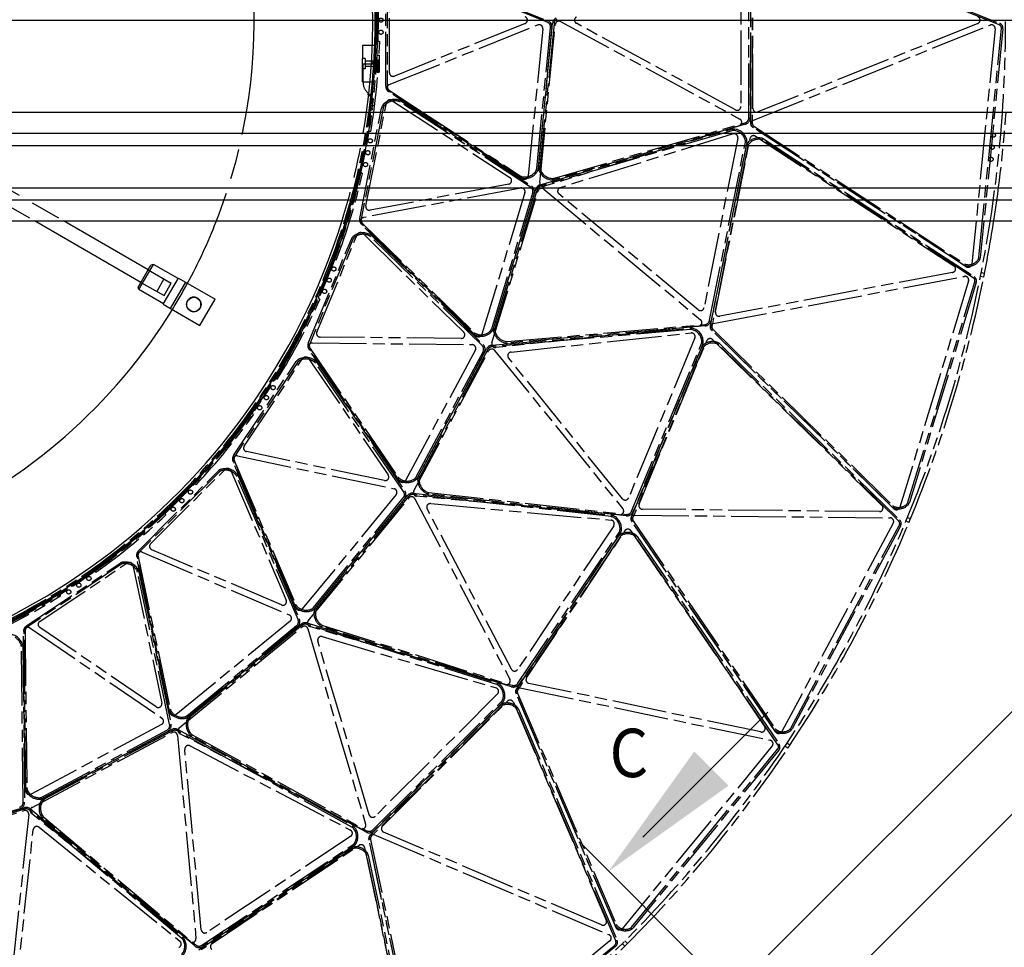
# Model space of a CAD drawing. Extents: x 0 to 11890, y 0 to 8410.
# Drawn here: x 6419 to 7232, y 2365 to 3132 of the extents above; entities that cross this region are included whole.
import ezdxf
from ezdxf.enums import TextEntityAlignment as Align

# ---------------------------------------------------------------- set-up
doc = ezdxf.new("R2010")
doc.units = 0
doc.header["$LTSCALE"] = 100
doc.header["$MEASUREMENT"] = 0
for name, pattern in [('CENTER', [2, 1.25, -0.25, 0.25, -0.25]), ('HIDDEN', [0.375, 0.25, -0.125]), ('PHANTOM', [0.8, 0.45, -0.05, 0.1, -0.05, 0.1, -0.05])]:
    doc.linetypes.add(name, pattern=pattern)
doc.layers.get('DEFPOINTS').update_dxf_attribs({"linetype": 'CONTINUOUS'})
for name, color, linetype in [('1', 6, 'CONTINUOUS'), ('4', 4, 'HIDDEN'), ('6', 1, 'CONTINUOUS'), ('7', 1, 'CENTER'), ('phant', 3, 'PHANTOM')]:
    doc.layers.add(name, color=color, linetype=linetype)
doc.styles.get("Standard").update_dxf_attribs({"font": 'romans.shx'})
doc.dimstyles.get("Standard").update_dxf_attribs({"dimscale": 10, "dimtxt": 4, "dimasz": 4, "dimexe": 2, "dimexo": 2, "dimgap": 2, "dimtad": 1, "dimdec": 0, "dimzin": 1, "dimdsep": 46, "dimtxsty": 'Standard', "dimcen": -7, "dimdle": 1.3, "dimclrd": 1, "dimclre": 3, "dimclrt": 4, "dimadec": 0, "dimazin": 0, "dimtfac": 1, "dimtdec": 0, "dimtofl": 0, "dimtmove": 0, "dimatfit": 3, "dimfxl": 0, "dimtolj": 1, "dimtzin": 1, "dimarcsym": 0})

# ---------------------------------------------------------------- blocks, each defined once
blk = doc.blocks.new('*D3')
at = {"layer": '6', "color": 3, "linetype": 'Continuous', "lineweight": -2, "ltscale": 10}
for p, q in [((6195.49, 3131.23), (8118.56, 3131.23)), ((7337.99, 1456.23), (8118.56, 1456.23))]:
    blk.add_line(p, q, dxfattribs=at)
at = {"layer": '6', "color": 1, "linetype": 'Continuous', "lineweight": -2, "ltscale": 10}
blk.add_line((8098.56, 3091.23), (8098.56, 1496.23), dxfattribs=at)
at = {"layer": '6', "color": 1, "linetype": 'Continuous', "ltscale": 10}
for points in [[(8091.89, 3091.23), (8105.22, 3091.23), (8098.56, 3131.23)], [(8091.89, 1496.23), (8105.22, 1496.23), (8098.56, 1456.23)]]:
    blk.add_solid(points, dxfattribs=at)
at = {"layer": 'DEFPOINTS', "color": 0, "linetype": 'Continuous', "ltscale": 10}
for p in [(6175.49, 3131.23), (7317.99, 1456.23), (8098.56, 1456.23)]:
    blk.add_point(p, dxfattribs=at)
at = {"layer": '6', "color": 4, "linetype": 'Continuous', "ltscale": 10, "insert": (8058.56, 2309.34), "char_height": 40, "attachment_point": 5, "rotation": 90}
blk.add_mtext('\\A1;1675 NOMINAL', dxfattribs=at)

msp = doc.modelspace()

# ---------------------------------------------------------------- linework, layer by layer
at = {"layer": '1', "linetype": 'Continuous'}
for p, q in [((4922.99, 3055.23), (7387.99, 3055.23)), ((4922.99, 3037.73), (7387.99, 3037.73)), ((4922.99, 3027.73), (7387.99, 3027.73)), ((4922.99, 2992.73), (7387.99, 2992.73)), ((4922.99, 2982.73), (7387.99, 2982.73)), ((4922.99, 2965.23), (7387.99, 2965.23)), ((6518.9, 2914.49), (6431.01, 2965.23)), ((6524.9, 2924.88), (6455.01, 2965.23)), ((6517.2, 2908.54), (6529.2, 2929.32)), ((6529.2, 2929.32), (6527.15, 2928.77)), ((6549.55, 2917.57), (6529.2, 2929.32)), ((6516.65, 2910.59), (6527.15, 2928.77)), ((6537.3, 2896.36), (6549.8, 2918.01)), ((6549.8, 2918.01), (6580.11, 2900.51)), ((6517.2, 2908.54), (6516.65, 2910.59)), ((6537.55, 2896.79), (6517.2, 2908.54)), ((6567.61, 2878.86), (6580.11, 2900.51)), ((6537.3, 2896.36), (6567.61, 2878.86)), ((6513.13, 1834.23), (7297.99, 2619.08)), ((6597.99, 1834.23), (7297.99, 2534.23))]:
    msp.add_line(p, q, dxfattribs=at)
msp.add_circle((6562.61, 2896.18), 6, dxfattribs=at)
for centre, radius, start, end in [((6155.49, 3131.23), 555, 352.12581, 89.48381), ((6155.49, 3131.23), 558, 352.16876, 89.48381), ((6155.49, 3131.23), 457, 350.41666, 88.4196), ((6155.49, 3131.23), 555, 270.51619, 342.56238), ((6155.49, 3131.23), 558, 270.51619, 342.65978), ((6155.49, 3131.23), 457, 331.57128, 338.64385), ((6562.52, 2896.23), 6, 246.58429, 65.44633), ((6155.49, 3131.23), 457, 293.87947, 328.43)]:
    msp.add_arc(centre, radius, start, end, dxfattribs=at)
at = {"layer": '4', "linetype": 'HIDDEN'}
for p, q in [((6715.84, 3097.23), (6711.84, 3097.23)), ((6715.84, 3093.23), (6711.84, 3093.23)), ((6275.12, 3055.23), (6431.01, 2965.23)), ((6299.12, 3055.23), (6455.01, 2965.23)), ((6524.9, 2924.88), (6543.96, 2913.88)), ((6518.9, 2914.49), (6537.96, 2903.49)), ((6537.89, 2917.38), (6531.89, 2906.99)), ((6537.96, 2903.49), (6543.96, 2913.88)), ((6543.37, 2892.86), (6555.87, 2914.51))]:
    msp.add_line(p, q, dxfattribs=at)
for centre, radius, start, end in [((6155.49, 3131.23), 457, 338.64385, 350.41666), ((6155.49, 3131.23), 555, 342.56238, 352.12581), ((6155.49, 3131.23), 457, 328.43, 331.57128), ((6562.52, 2896.23), 6, 65.44633, 180), ((6562.52, 2896.23), 6, 180, 246.58429)]:
    msp.add_arc(centre, radius, start, end, dxfattribs=at)
at = {"layer": '6', "color": 1, "ltscale": 10}
msp.add_line((6933.68, 2455.97), (7037.03, 2559.31), dxfattribs=at)
at = {"layer": '6', "ltscale": 10}
msp.add_line((6883.68, 2449.4), (7167.14, 2165.95), dxfattribs=at)
at = {"layer": '6', "color": 1, "ltscale": 10}
msp.add_solid([(7004.4, 2498.39), (6976.11, 2526.68), (6905.4, 2427.68)], dxfattribs=at)
at = {"layer": 'phant', "linetype": 'PHANTOM'}
for p, q in [((7035.7, 3206.14), (7228.52, 3128.58)), ((7014.68, 3202.73), (7014.68, 3059.74)), ((7021.22, 3050.44), (7021.49, 3200.56)), ((7022.69, 3200.55), (7022.42, 3050.43)), ((7022.89, 3046.12), (7022.89, 3198.01)), ((7024.09, 3198.01), (7024.09, 3046.12)), ((7024.68, 3058.16), (7024.68, 3204.3)), ((7228.08, 3127.47), (7035.26, 3205.02)), ((6724.19, 3087.76), (6724.19, 3174.71)), ((6854.63, 3129.64), (6735.24, 3177.53)), ((6735.68, 3178.64), (6855.08, 3130.75)), ((6721.21, 3076.55), (6721.12, 3169.69)), ((6722.32, 3169.69), (6722.41, 3076.56)), ((6724.12, 3077.9), (6846.82, 3127.25)), ((6836.4, 3128.45), (6728.31, 3084.97)), ((6845.94, 3008.5), (6857.31, 3125.23)), ((6858.51, 3125.12), (6847.13, 3008.38)), ((6847.36, 3009.79), (6859.11, 3128.7)), ((6848.45, 2997.05), (6861.31, 3127.64)), ((6860.3, 3128.58), (6848.56, 3009.67)), ((6865.73, 3129.99), (7013.81, 3049.47)), ((7010.24, 3057.1), (6878.76, 3128.6)), ((7024.61, 3048.3), (7220.65, 3127.15)), ((7210.48, 3128.45), (7028.8, 3055.38)), ((6850.92, 3124.17), (6838.94, 3002.48)), ((7224.75, 3124.07), (7205.61, 2929.65)), ((7211.35, 2934.96), (7230, 3124.29)), ((7231.2, 3124.17), (7212.55, 2934.84)), ((6712.09, 3110.23), (6702.09, 3110.23)), ((6702.09, 3110.23), (6702.09, 3099.41)), ((6713.5, 3111.75), (6714.79, 3111.7)), ((6713.84, 3102.23), (6715.84, 3102.23)), ((6713.84, 3102.23), (6713.84, 3088.23)), ((6715.84, 3102.23), (6715.84, 3088.23)), ((6704.29, 3099.41), (6702.09, 3099.41)), ((6702.09, 3080.23), (6702.09, 3099.41)), ((6702.09, 3095.23), (6711.32, 3095.23)), ((6702.49, 3079.37), (6702.49, 3095.23)), ((6704.29, 3099.41), (6704.29, 3091.05)), ((6711.46, 3097.43), (6704.29, 3097.43)), ((6711.18, 3093.03), (6704.29, 3093.03)), ((6715.5, 3097.97), (6711.49, 3097.97)), ((6711.59, 3099.73), (6713.59, 3099.73)), ((6713.84, 3099.23), (6711.84, 3099.23)), ((6711.84, 3091.23), (6711.84, 3099.23)), ((6715.84, 3096.88), (6711.84, 3096.88)), ((6715.84, 3093.58), (6711.84, 3093.58)), ((6704.29, 3091.05), (6702.09, 3091.05)), ((6711.02, 3090.73), (6713.03, 3090.73)), ((6713.84, 3091.23), (6711.84, 3091.23)), ((6713.84, 3088.23), (6715.84, 3088.23)), ((6702.09, 3080.23), (6710.15, 3080.23)), ((6707.33, 3070.39), (6705.42, 3072.3)), ((6834.31, 3000.27), (6723.6, 3072.6)), ((6831.63, 3001.57), (6723.7, 3071.95)), ((6724.36, 3072.96), (6751.54, 3055.23)), ((6704.78, 2977.64), (6721.74, 3062.92)), ((6712.01, 3060.47), (6707.97, 3060.47)), ((6726.32, 3064.85), (6823.86, 3001.12)), ((6840.89, 2993.27), (6733.13, 3063.54)), ((6733.79, 3064.54), (6841.55, 2994.28)), ((6699.67, 2967.24), (6717.75, 3058.6)), ((6718.93, 3058.37), (6700.85, 2967.01)), ((6709.07, 3058.35), (6710.34, 3058.18)), ((6751.54, 3055.23), (6832.28, 3002.57)), ((7013.27, 3043.97), (6852.33, 2993.89)), ((6860.55, 3000.58), (7018.12, 3046.31)), ((7018.45, 3045.16), (6860.88, 2999.43)), ((7025.5, 3043.53), (7145.34, 2965.23)), ((6848.82, 2995.16), (7007, 3040.98)), ((7007.33, 3039.83), (6849.16, 2994.01)), ((7008.28, 3037.18), (6865.37, 2992.71)), ((7200.98, 2927.43), (7024.09, 3043.01)), ((7199.02, 2928.72), (7024.84, 3042.53)), ((7026.81, 3035.26), (7190.75, 2928.14)), ((7012.12, 3033.73), (6984.22, 2893.49)), ((6988.82, 2883.09), (7018.37, 3030.28)), ((6989.62, 2878.54), (7019.25, 3027.5)), ((7019.55, 3030.04), (6990, 2882.86)), ((7020.43, 3027.27), (6991.15, 2880.05)), ((6993.72, 2889.99), (7022.23, 3033.33)), ((7206.73, 2918.29), (7032.75, 3031.97)), ((7033.4, 3032.98), (7207.39, 2919.29)), ((6822.78, 2995.66), (6708.28, 2974.11)), ((6832.76, 2992.45), (6702.79, 2967.99)), ((6836.18, 2988.63), (6800.69, 2871.62)), ((6808.73, 2876.16), (6842.66, 2988.43)), ((6808.96, 2864.44), (6847.05, 2990.01)), ((6843.81, 2988.08), (6809.87, 2875.81)), ((6810.38, 2877.14), (6845.09, 2991.48)), ((6846.24, 2991.13), (6811.53, 2876.79)), ((6851.84, 2991.45), (6981.36, 2883.59)), ((6979.36, 2891.77), (6864.34, 2987.54)), ((6793.34, 2872.15), (6701.22, 2962.24)), ((6795.72, 2870.35), (6701.25, 2962.9)), ((6702.06, 2963.1), (6794.18, 2873.01)), ((7145.34, 2965.23), (7199.68, 2929.73)), ((6664.26, 2873.43), (6697.54, 2953.77)), ((6702.41, 2954.76), (6785.64, 2873.23)), ((6657.22, 2864.22), (6692.78, 2950.3)), ((6693.89, 2949.85), (6658.33, 2863.77)), ((6800.81, 2862.21), (6708.82, 2952.15)), ((6709.66, 2953), (6801.65, 2863.07)), ((7189.66, 2922.68), (6997.22, 2886.46)), ((7216.03, 2921.91), (7213.08, 2922.49)), ((6991.73, 2880.34), (7199.39, 2919.43)), ((7202.81, 2915.61), (7146.1, 2728.65)), ((7152.78, 2732.74), (7208, 2914.79)), ((7209.15, 2914.44), (7153.92, 2732.39)), ((7215.4, 2918.77), (7212.46, 2919.36)), ((6808.96, 2862.51), (6922.8, 2872.28)), ((6979.76, 2878.3), (6812.15, 2860.58)), ((6821.51, 2865.54), (6981.73, 2879.37)), ((6964.12, 2876.65), (6821.61, 2864.35)), ((6824.71, 2856.88), (6973.55, 2872.62)), ((6973.13, 2875.4), (6862.27, 2865.88)), ((6922.8, 2872.28), (6973.03, 2876.59)), ((6985.08, 2878.46), (6964.12, 2876.65)), ((6981.73, 2879.37), (6984.97, 2879.65)), ((7141.13, 2727.38), (6990.19, 2875.25)), ((6991.15, 2880.05), (6990.8, 2878.3)), ((7139.46, 2729.03), (6990.83, 2874.63)), ((6991.67, 2875.48), (7140.3, 2729.89)), ((6660.43, 2864.35), (6792.67, 2862.99)), ((6783.51, 2868.08), (6667, 2869.28)), ((6862.27, 2865.88), (6810.92, 2861.48)), ((6976.64, 2868.49), (6921.91, 2736.38)), ((6930.55, 2731.1), (6986.48, 2866.12)), ((6991.35, 2867.11), (7131.24, 2730.08)), ((6730.54, 2752.69), (6657.76, 2859.02)), ((6732.52, 2750.46), (6657.92, 2859.66)), ((6658.75, 2859.7), (6731.53, 2753.37)), ((6795.28, 2858.58), (6737.64, 2750.74)), ((6744.35, 2742.08), (6806.21, 2857.81)), ((6746.41, 2753.62), (6801.59, 2857.11)), ((6802.65, 2856.55), (6747.47, 2753.05)), ((6748.22, 2754.26), (6804.58, 2859.63)), ((6805.63, 2859.06), (6749.28, 2753.7)), ((6810.92, 2861.48), (6809.06, 2861.32)), ((6811.19, 2858.28), (6917.18, 2727.23)), ((6924.3, 2720.66), (6982.42, 2860.98)), ((6924.4, 2725.29), (6982.09, 2863.88)), ((6983.2, 2863.41), (6925.51, 2724.82)), ((6983.53, 2860.52), (6926.09, 2721.85)), ((7144.99, 2717.29), (6996.53, 2862.73)), ((6997.37, 2863.59), (7145.83, 2718.15)), ((6595.49, 2771.47), (6647.16, 2848.96)), ((6648.15, 2848.29), (6596.49, 2770.81)), ((6604.19, 2779.13), (6652.5, 2851.43)), ((6657.47, 2851.45), (6723.19, 2755.25)), ((6664.24, 2848.31), (6736.91, 2742.16)), ((6916.81, 2735.64), (6822.69, 2852.01)), ((6735.92, 2741.48), (6663.25, 2847.64)), ((6647.15, 2645.2), (6595.28, 2766.86)), ((6596.11, 2766.73), (6646.75, 2648.25)), ((6598.66, 2770.97), (6728.1, 2743.84)), ((6720.1, 2750.62), (6606.07, 2774.53)), ((6516.85, 2692.54), (6582.64, 2758.46)), ((6526.88, 2698.36), (6588.36, 2759.84)), ((6593.24, 2758.9), (6638.94, 2651.72)), ((6645.64, 2647.78), (6595.01, 2766.26)), ((6583.49, 2757.62), (6517.7, 2691.7)), ((6648.73, 2635.73), (6598.17, 2754.02)), ((6599.27, 2754.5), (6649.84, 2636.21)), ((6729.8, 2739), (6652.23, 2644.48)), ((6657.12, 2634.67), (6740.37, 2736.11)), ((6661.39, 2645.59), (6735.7, 2736.33)), ((6736.63, 2735.57), (6662.32, 2644.83)), ((6663.29, 2645.87), (6739.12, 2738.21)), ((6740.04, 2737.45), (6664.22, 2645.11)), ((6745.7, 2738.79), (6743.84, 2739)), ((6743.98, 2740.19), (6857.54, 2727.56)), ((6745.34, 2735.6), (6823.73, 2586.39)), ((6796.93, 2733.09), (6745.7, 2738.79)), ((6914.58, 2722.36), (6746.73, 2737.68)), ((6898.92, 2723.79), (6756.75, 2739.52)), ((6756.88, 2740.71), (6916.72, 2723.02)), ((6825.01, 2594.72), (6755.4, 2727.21)), ((6758.33, 2731.6), (6907.38, 2717.99)), ((6907.51, 2720.8), (6796.93, 2733.09)), ((6857.54, 2727.56), (6907.64, 2721.99)), ((7129.11, 2724.93), (6933.29, 2726.95)), ((6919.82, 2721.47), (6898.92, 2723.79)), ((6916.72, 2723.02), (6919.96, 2722.66)), ((6926.09, 2721.85), (6925.41, 2720.2)), ((6926.72, 2722.02), (7138.01, 2719.84)), ((7154.81, 2719.03), (7152.04, 2720.18)), ((6909.6, 2713.34), (6830.16, 2594.44)), ((7043.4, 2542.85), (6924.21, 2717.32)), ((7042.09, 2544.79), (6924.72, 2716.59)), ((6925.71, 2717.27), (7043.08, 2545.47)), ((7140.62, 2715.43), (7048.53, 2543.13)), ((7055.87, 2545.83), (7145.55, 2713.62)), ((7146.61, 2713.05), (7056.93, 2545.27)), ((7153.59, 2716.07), (7150.82, 2717.22)), ((6829.43, 2578.56), (6913.81, 2704.85)), ((6830.43, 2583.08), (6914.05, 2707.75)), ((6914.81, 2704.18), (6831.41, 2579.38)), ((6915.05, 2707.08), (6831.42, 2582.41)), ((6837.6, 2587.58), (6918.79, 2709.09)), ((6923.76, 2709.12), (7034.23, 2547.42)), ((7045.22, 2532.2), (6927.98, 2703.81)), ((6928.98, 2704.49), (7046.21, 2532.88)), ((6635, 2647.78), (6527.82, 2693.48)), ((6541.91, 2561.44), (6515.36, 2687.53)), ((6542.88, 2558.62), (6515.75, 2688.06)), ((6516.53, 2687.77), (6543.08, 2561.69)), ((6519.86, 2691.43), (6641.52, 2639.57)), ((6424.32, 2630.48), (6501.71, 2682.29)), ((6502.38, 2681.3), (6424.99, 2629.48)), ((6435.29, 2634.22), (6507.59, 2682.53)), ((6512.19, 2680.65), (6536.1, 2566.62)), ((6542.59, 2549.03), (6516.08, 2674.91)), ((6517.25, 2675.16), (6543.76, 2549.28)), ((6427.06, 2628.8), (6536.26, 2554.2)), ((6531.47, 2563.52), (6435.27, 2629.25)), ((6642.24, 2634.49), (6547.72, 2556.92)), ((6550.61, 2546.35), (6652.05, 2629.6)), ((6556.92, 2556.23), (6647.51, 2630.72)), ((6648.27, 2629.8), (6557.69, 2555.3)), ((6558.84, 2556.13), (6651.23, 2631.9)), ((6651.99, 2630.98), (6559.61, 2555.2)), ((6657.8, 2631.19), (6656.02, 2631.75)), ((6656.38, 2632.89), (6765.3, 2598.36)), ((6706.93, 2615.61), (6657.8, 2631.19)), ((6820.22, 2582.12), (6658.59, 2629.89)), ((6805.14, 2586.58), (6668.78, 2629.75)), ((6669.14, 2630.89), (6822.45, 2582.36)), ((6423.32, 2497), (6421.88, 2625.84)), ((6423.73, 2494.05), (6422.37, 2626.29)), ((6423.08, 2625.86), (6424.52, 2497.02)), ((6656.83, 2628.13), (6704.6, 2466.49)), ((6668.78, 2621.67), (6812.31, 2579.25)), ((6421.57, 2484.69), (6420.12, 2613.33)), ((6421.32, 2613.34), (6422.77, 2484.71)), ((6707.47, 2474.41), (6665.05, 2617.94)), ((6812.99, 2581.97), (6706.93, 2615.61)), ((6765.3, 2598.36), (6813.35, 2583.12)), ((6825.2, 2580.23), (6805.14, 2586.58)), ((6822.45, 2582.36), (6825.56, 2581.37)), ((6831.41, 2579.38), (6830.43, 2577.9)), ((6832.06, 2579.42), (7038.87, 2536.07)), ((7031.13, 2542.8), (6839.47, 2582.98)), ((6813.58, 2574.25), (6712.47, 2473.14)), ((6911.56, 2380.93), (6828.69, 2575.31)), ((6910.65, 2383.09), (6829.05, 2574.49)), ((6830.15, 2574.96), (6911.75, 2383.57)), ((6708.66, 2457.7), (6816.05, 2565.1)), ((6710.52, 2461.94), (6816.86, 2567.9)), ((6816.9, 2564.25), (6710.77, 2458.11)), ((6817.71, 2567.05), (6711.37, 2461.09)), ((6718.43, 2464.95), (6821.77, 2568.29)), ((6826.65, 2567.35), (6903.45, 2387.21)), ((6911.26, 2370.14), (6829.76, 2561.32)), ((6830.86, 2561.79), (6912.36, 2370.61)), ((6535.98, 2549.07), (6428.14, 2491.43)), ((6428.91, 2480.51), (6544.64, 2542.36)), ((6437.03, 2488.96), (6540.41, 2544.35)), ((6540.98, 2543.29), (6437.6, 2487.9)), ((6438.9, 2488.49), (6544.29, 2544.78)), ((6544.85, 2543.73), (6439.46, 2487.43)), ((6550.59, 2542.8), (6548.96, 2543.7)), ((6549.04, 2539.99), (6564.36, 2372.14)), ((6549.53, 2544.75), (6649.62, 2489.63)), ((6595.74, 2517.93), (6550.59, 2542.8)), ((6700.33, 2462.99), (6551.11, 2541.38)), ((6686.4, 2470.3), (6561.08, 2539.25)), ((6561.66, 2540.3), (6702.56, 2462.79)), ((6559.51, 2531.32), (6692, 2461.71)), ((7040.57, 2531.23), (6916.64, 2380.21)), ((7053.42, 2529.33), (7050.92, 2531)), ((7055.19, 2531.99), (7052.7, 2533.66)), ((6568.73, 2379.34), (6555.12, 2528.39)), ((6924.36, 2381.43), (7045.06, 2528.49)), ((7045.99, 2527.73), (6925.29, 2380.67)), ((6693.2, 2464.25), (6595.74, 2517.93)), ((6649.62, 2489.63), (6693.78, 2465.3)), ((6296.71, 2439.67), (6422.28, 2477.76)), ((6418.87, 2479.38), (6306.67, 2445.22)), ((6308.06, 2445.55), (6422.41, 2480.2)), ((6422.76, 2479.05), (6308.41, 2444.4)), ((6426.14, 2474.57), (6408.42, 2306.96)), ((6428.2, 2477.03), (6426.77, 2478.23)), ((6427.55, 2479.15), (6514.95, 2405.55)), ((6467.63, 2443.83), (6428.2, 2477.03)), ((6559.49, 2369.54), (6428.44, 2475.53)), ((6547.26, 2379.43), (6437.79, 2471.49)), ((6438.57, 2472.41), (6561.64, 2368.9)), ((6704.83, 2460.16), (6686.4, 2470.3)), ((6414.1, 2313.17), (6429.84, 2462.01)), ((6434.71, 2464.03), (6551.08, 2369.91)), ((6702.56, 2462.79), (6705.41, 2461.22)), ((6710.77, 2458.11), (6709.51, 2456.85)), ((6711.41, 2458.03), (6905.78, 2375.16)), ((6899.51, 2383.27), (6719.37, 2460.07)), ((6569.28, 2366.52), (6694.25, 2449.69)), ((6692.27, 2456.56), (6573.38, 2377.12)), ((6750.65, 2247.85), (6707.3, 2454.65)), ((6750.18, 2250.15), (6707.49, 2453.78)), ((6708.66, 2454.03), (6751.36, 2250.39)), ((6552.75, 2372.17), (6467.63, 2443.83)), ((6566.63, 2362.73), (6692.91, 2447.11)), ((6693.58, 2446.11), (6568.78, 2362.72)), ((6694.92, 2448.7), (6569.95, 2365.52)), ((6577.63, 2367.93), (6699.14, 2449.12)), ((6703.74, 2447.24), (6743.92, 2255.59)), ((6748.26, 2237.32), (6705.62, 2440.73)), ((6706.79, 2440.97), (6749.43, 2237.56)), ((6514.95, 2405.55), (6553.52, 2373.08)), ((6563.36, 2365.89), (6547.26, 2379.43)), ((6561.64, 2368.9), (6564.13, 2366.8)), ((6906.51, 2370.08), (6755.49, 2246.15)), ((6918.74, 2365.72), (6916.62, 2367.84)), ((6921, 2367.98), (6918.88, 2370.1)), ((6763.31, 2245.83), (6910.38, 2366.52)), ((6911.14, 2365.6), (6843.84, 2310.37))]:
    msp.add_line(p, q, dxfattribs=at)
for centre, radius in [((6155.49, 3131.23), 559), ((6717.24, 3131.23), 1.75), ((6717.24, 3121.23), 1.75), ((7223.28, 3036.11), 1.75), ((6708.39, 3031.45), 1.75), ((7222.3, 3026.16), 1.75), ((6706.44, 3021.64), 1.75), ((6704.49, 3011.83), 1.75), ((7221.32, 3016.21), 1.75), ((6678.3, 2925.5), 1.75), ((6674.48, 2916.26), 1.75), ((6670.65, 2907.02), 1.75), ((6628.12, 2827.45), 1.75), ((6622.57, 2819.14), 1.75), ((6617.01, 2810.83), 1.75), ((6559.78, 2741.09), 1.75), ((6552.7, 2734.01), 1.75), ((6545.63, 2726.94), 1.75), ((6475.89, 2669.71), 1.75), ((6467.58, 2664.15), 1.75), ((6459.26, 2658.6), 1.75)]:
    msp.add_circle(centre, radius, dxfattribs=at)
for centre, radius, start, end in [((6155.49, 3131.23), 559.64, 358, 182), ((6155.49, 3131.23), 559.36, 358, 182), ((6155.49, 3131.23), 558.64, 358, 182), ((6155.49, 3131.23), 558.36, 358, 182), ((6155.49, 3131.23), 557, 357.84417, 182.15583), ((6835.28, 3131.23), 3, 291.91, 68.09), ((6864.58, 3128.16), 5.5, 117.40526, 174.36), ((6880.19, 3131.23), 3, 118.535, 241.465), ((7209.36, 3131.23), 3, 291.91, 68.09), ((6155.49, 3131.23), 1078, 180.05266, 359.94734), ((6847.94, 3124.46), 3, 354.375, 111.91), ((6853.03, 3125.65), 4.3, 354.43316, 68.14442), ((6853.03, 3125.65), 5.5, 354.43316, 68.14442), ((6864.58, 3128.16), 4.3, 117.40526, 174.36), ((6864.3, 3127.35), 3, 61.465, 174.375), ((7221.77, 3124.37), 3, 354.375, 111.91), ((7226.92, 3124.59), 3.1, 354.37427, 68.08929), ((7226.92, 3124.59), 4.3, 354.37427, 68.08929), ((6155.49, 3131.23), 557, 353.41455, 357.84417), ((6155.49, 3131.23), 561, 350.55, 358.2), ((6716.27, 3115.61), 2, 178.40426, 268.30213), ((6727.19, 3087.76), 3, 180, 291.91), ((6712.49, 3079.37), 10, 180, 225), ((6726.71, 3076.56), 5.5, 180.05602, 236.89003), ((6725.24, 3075.12), 3, 111.91, 236.84), ((6726.71, 3076.56), 4.3, 180.05602, 217.94536), ((6726.71, 3076.56), 4.3, 217.94536, 236.89003), ((6155.49, 3131.23), 557, 352.14913, 353.41455), ((6723.15, 3057.53), 5.5, 142.11808, 168.80602), ((6728.7, 3053.21), 12.54, 72.81398, 142.11808), ((6723.15, 3057.53), 4.3, 142.11808, 168.80602), ((6728.7, 3053.21), 11.34, 128.25726, 142.11808), ((6728.7, 3053.21), 11.34, 100.53562, 128.25726), ((6724.68, 3062.34), 3, 56.84, 168.75), ((6728.7, 3053.21), 11.34, 72.81398, 100.53562), ((6730.78, 3059.94), 4.3, 56.89442, 72.81398), ((6730.78, 3059.94), 5.5, 56.89442, 72.81398), ((7011.68, 3059.74), 3, 241.465, 0), ((6155.49, 3131.23), 558.36, 270.5, 352.5), ((6155.49, 3131.23), 558.64, 270.5, 352.5), ((6155.49, 3131.23), 559.36, 270.5, 352.5), ((6155.49, 3131.23), 559.64, 270.5, 352.5), ((6155.49, 3131.23), 557, 342.62628, 352.14913), ((6155.49, 3131.23), 558, 342.65978, 352.16876), ((7027.68, 3058.16), 3, 180, 291.91), ((6155.49, 3131.23), 1081, 351.16543, 355.95252), ((7012.37, 3046.84), 3, 287.285, 61.465), ((7016.92, 3050.44), 4.3, 286.18416, 359.89764), ((7016.92, 3050.44), 5.5, 286.18416, 359.89764), ((7025.73, 3045.52), 3, 111.91, 236.84), ((7027.19, 3046.12), 4.3, 180, 236.8406), ((7027.19, 3046.12), 3.1, 180, 236.8406), ((6708.54, 3037.15), 2, 80.44787, 170.34574), ((7008.53, 3035.7), 5.5, 86.77995, 106.15526), ((7008.53, 3035.7), 4.3, 86.77995, 106.15526), ((7009.17, 3034.32), 3, 348.75, 107.285), ((7008.18, 3029.53), 10.48, 14.95362, 86.77995), ((7008.18, 3029.53), 11.68, 14.95362, 86.77995), ((7025.17, 3032.74), 3, 56.84, 168.75), ((7014.15, 3031.12), 4.3, 348.64764, 14.95362), ((7023.47, 3026.66), 4.3, 144.2359, 168.75), ((7014.15, 3031.12), 5.5, 348.64764, 14.95362), ((7029.23, 3022.51), 11.4, 75.16294, 144.2359), ((7023.47, 3026.66), 3.1, 144.2359, 168.75), ((7029.23, 3022.51), 10.2, 75.16294, 144.2359), ((7031.05, 3029.38), 3.1, 56.83929, 75.16294), ((7031.05, 3029.38), 4.3, 56.83929, 75.16294), ((6155.49, 3131.23), 561, 339.3, 346.95), ((6702.45, 3006.51), 2, 167.15426, 257.05213), ((6834.63, 3006.18), 4.3, 236.89003, 254.62863), ((6836.31, 3012.26), 11.81, 254.62863, 327.99354), ((6836.31, 3012.26), 10.61, 254.62863, 327.99354), ((6835.95, 3002.78), 3, 236.84, 354.375), ((6841.66, 3008.92), 4.3, 327.99354, 354.43316), ((6841.66, 3008.92), 5.5, 327.99354, 354.43316), ((6852.84, 3009.25), 5.5, 174.36, 200.16392), ((6859.33, 3011.63), 12.42, 200.16392, 270.12626), ((6852.84, 3009.25), 4.3, 174.36, 200.16392), ((6859.33, 3011.63), 11.22, 200.16392, 270.12626), ((6822.22, 2998.61), 3, 280.66, 56.84), ((6834.63, 3006.18), 5.5, 236.89003, 254.62863), ((6850.36, 2989.88), 5.5, 106.15526, 163.11), ((6851.44, 2996.76), 3, 174.375, 287.285), ((6859.35, 3004.71), 4.3, 270.12626, 286.18416), ((6859.35, 3004.71), 5.5, 270.12626, 286.18416), ((6833.31, 2989.5), 3, 343.125, 100.66), ((6838.54, 2989.67), 4.3, 343.18316, 56.89442), ((6838.54, 2989.67), 5.5, 343.18316, 56.89442), ((6850.36, 2989.88), 4.3, 106.15526, 163.11), ((6849.92, 2989.14), 3, 50.215, 163.125), ((6866.26, 2989.85), 3, 107.285, 230.215), ((6707.72, 2977.06), 3, 168.75, 280.66), ((6155.49, 3131.23), 557, 197.37372, 342.62628), ((6705.07, 2966.17), 5.5, 168.80602, 225.64003), ((6703.35, 2965.04), 3, 100.66, 225.59), ((6705.07, 2966.17), 4.3, 168.80602, 206.69536), ((6705.07, 2966.17), 4.3, 206.69536, 225.64003), ((6155.49, 3131.23), 1081, 348.8348, 351.16543), ((6702.47, 2942.88), 12.54, 61.56398, 130.86808), ((6702.47, 2942.88), 11.34, 89.28562, 117.00726), ((6700.31, 2952.62), 3, 45.59, 157.5), ((6702.47, 2942.88), 11.34, 61.56398, 89.28562), ((6705.82, 2949.07), 5.5, 45.64442, 61.56398), ((6697.86, 2948.2), 5.5, 130.86808, 157.55602), ((6697.86, 2948.2), 4.3, 130.86808, 157.55602), ((6702.47, 2942.88), 11.34, 117.00726, 130.86808), ((6705.82, 2949.07), 4.3, 45.64442, 61.56398), ((6679.56, 2931.06), 2, 69.19787, 159.09574), ((7201.37, 2932.32), 3.1, 236.8406, 256.57468), ((7202.84, 2938.45), 9.4, 256.57468, 287.13811), ((7202.62, 2929.94), 3, 236.84, 354.375), ((7202.84, 2938.45), 10.6, 274.83001, 329.596), ((7202.84, 2938.45), 9.4, 287.13811, 329.596), ((7208.27, 2935.26), 3.1, 329.596, 354.37427), ((7208.27, 2935.26), 4.3, 329.596, 354.37427), ((7189.11, 2925.63), 3, 280.66, 56.84), ((7201.37, 2932.32), 4.3, 236.8406, 256.57468), ((7202.84, 2938.45), 10.6, 256.57468, 260.21752), ((7202.84, 2938.45), 10.6, 260.21752, 274.83001), ((6155.49, 3131.23), 1081, 348.6652, 348.8348), ((6155.49, 3131.23), 1081, 337.5848, 348.6652), ((7199.94, 2916.48), 3, 343.125, 100.66), ((7205.04, 2915.69), 3.1, 343.12427, 56.83929), ((7205.04, 2915.69), 4.3, 343.12427, 56.83929), ((6155.49, 3131.23), 561, 328.05, 335.7), ((6667.6, 2902.2), 2, 155.90426, 245.80213), ((6981.28, 2894.07), 3, 230.215, 348.75), ((6996.66, 2889.41), 3, 168.75, 280.66), ((6979.44, 2881.29), 3, 276.035, 50.215), ((6984.6, 2883.94), 4.3, 274.93416, 348.64764), ((6984.6, 2883.94), 5.5, 274.93416, 348.64764), ((6667.03, 2872.28), 3, 157.5, 269.41), ((6783.54, 2871.08), 3, 269.41, 45.59), ((6797.19, 2876.08), 4.3, 225.64003, 243.37863), ((6800.01, 2881.73), 11.81, 266.77662, 316.74354), ((6800.01, 2881.73), 10.61, 272.7246, 316.74354), ((6804.61, 2877.4), 4.3, 316.74354, 343.18316), ((6804.61, 2877.4), 5.5, 316.74354, 343.18316), ((6815.64, 2875.54), 5.5, 163.11, 188.91392), ((6822.48, 2876.62), 12.42, 188.91392, 203.81962), ((6815.64, 2875.54), 4.3, 163.11, 188.91392), ((6822.48, 2876.62), 11.22, 188.91392, 195.61188), ((6822.48, 2876.62), 11.22, 195.61188, 258.87626), ((6973.5, 2871.11), 5.5, 75.52995, 94.90526), ((6973.5, 2871.11), 4.3, 75.52995, 94.90526), ((6973.86, 2869.64), 3, 337.5, 96.035), ((6971.96, 2865.13), 10.48, 3.70362, 75.52995), ((6971.96, 2865.13), 11.68, 3.70362, 75.52995), ((6992.29, 2877.39), 3, 100.66, 225.59), ((6993.84, 2877.7), 4.3, 168.75, 225.5906), ((6993.84, 2877.7), 3.1, 168.75, 225.5906), ((6662.3, 2862.12), 5.5, 157.55602, 214.39003), ((6660.4, 2861.35), 3, 89.41, 214.34), ((6797.19, 2876.08), 5.5, 225.64003, 243.37863), ((6800.01, 2881.73), 11.81, 243.37863, 249.33124), ((6800.01, 2881.73), 10.61, 243.37863, 272.7246), ((6797.82, 2872.49), 3, 225.59, 343.125), ((6800.01, 2881.73), 11.81, 249.33124, 266.77662), ((6811.83, 2863.57), 3, 163.125, 276.035), ((6822.48, 2876.62), 12.42, 203.81962, 258.87626), ((6821.14, 2869.83), 5.5, 258.87626, 274.93416), ((6821.14, 2869.83), 4.3, 258.87626, 274.93416), ((6978.12, 2865.53), 4.3, 337.39764, 3.70362), ((6978.12, 2865.53), 5.5, 337.39764, 3.70362), ((6991.23, 2854.14), 11.4, 115.71766, 132.9859), ((6991.23, 2854.14), 10.2, 68.1988, 129.79046), ((6991.23, 2854.14), 11.4, 81.18118, 115.71766), ((6989.25, 2864.97), 3, 45.59, 157.5), ((6991.23, 2854.14), 11.4, 63.91294, 81.18118), ((6994.36, 2860.52), 4.3, 45.58929, 63.91294), ((6662.3, 2862.12), 4.3, 157.55602, 195.44536), ((6662.3, 2862.12), 4.3, 195.44536, 214.39003), ((6792.64, 2859.99), 3, 331.875, 89.41), ((6797.8, 2859.14), 4.3, 331.93316, 45.64442), ((6797.8, 2859.14), 5.5, 331.93316, 45.64442), ((6809.43, 2857.03), 5.5, 94.90526, 151.86), ((6809.43, 2857.03), 4.3, 94.90526, 151.86), ((6808.86, 2856.39), 3, 38.965, 151.875), ((6825.02, 2853.9), 3, 96.035, 218.965), ((6986.39, 2859.34), 4.3, 132.9859, 157.5), ((6986.39, 2859.34), 3.1, 132.9859, 157.5), ((6991.23, 2854.14), 10.2, 129.79046, 132.9859), ((6991.23, 2854.14), 10.2, 63.91294, 68.1988), ((6994.36, 2860.52), 3.1, 45.58929, 63.91294), ((6651.73, 2845.91), 5.5, 119.61808, 146.30602), ((6651.73, 2845.91), 4.3, 119.61808, 146.30602), ((6655.21, 2839.79), 12.54, 50.31398, 119.61808), ((6655.21, 2839.79), 11.34, 105.75726, 119.61808), ((6655.21, 2839.79), 11.34, 78.03562, 105.75726), ((6654.99, 2849.76), 3, 34.34, 146.25), ((6655.21, 2839.79), 11.34, 50.31398, 78.03562), ((6659.71, 2845.21), 4.3, 34.39442, 50.31398), ((6659.71, 2845.21), 5.5, 34.39442, 50.31398), ((6630.44, 2832.67), 2, 57.94787, 147.84574), ((6613.08, 2806.69), 2, 144.65426, 234.55213), ((6155.49, 3131.23), 561, 316.8, 324.45), ((6606.68, 2777.46), 3, 146.25, 258.16), ((6600.06, 2768.42), 5.5, 146.30602, 203.14003), ((6598.04, 2768.04), 3, 78.16, 203.09), ((6600.06, 2768.42), 4.3, 146.30602, 184.19536), ((6600.06, 2768.42), 4.3, 184.19536, 203.14003), ((6586.53, 2754.58), 5.5, 108.36808, 135.05602), ((6586.53, 2754.58), 4.3, 108.36808, 135.05602), ((6588.75, 2747.9), 12.54, 39.06398, 108.36808), ((6588.75, 2747.9), 11.34, 94.50726, 108.36808), ((6588.75, 2747.9), 11.34, 66.78562, 94.50726), ((6590.48, 2757.72), 3, 23.09, 135), ((6588.75, 2747.9), 11.34, 39.06398, 66.78562), ((6594.22, 2752.33), 4.3, 23.14442, 39.06398), ((6594.22, 2752.33), 5.5, 23.14442, 39.06398), ((6720.72, 2753.56), 3, 258.16, 34.34), ((6735.08, 2755.8), 5.5, 214.39003, 232.12863), ((6735.08, 2755.8), 4.3, 214.39003, 232.12863), ((6738.95, 2760.78), 11.81, 232.12863, 238.08124), ((6738.95, 2760.78), 10.61, 232.12863, 261.4746), ((6735, 2752.15), 3, 214.34, 331.875), ((6738.95, 2760.78), 11.81, 238.08124, 255.52662), ((6738.95, 2760.78), 11.81, 255.52662, 305.49354), ((6738.95, 2760.78), 10.61, 261.4746, 305.49354), ((6742.62, 2755.64), 4.3, 305.49354, 331.93316), ((6742.62, 2755.64), 5.5, 305.49354, 331.93316), ((6759.99, 2751.39), 12.42, 177.66392, 192.56962), ((6753.07, 2751.67), 5.5, 151.86, 177.66392), ((6759.99, 2751.39), 11.22, 177.66392, 184.36188), ((6753.07, 2751.67), 4.3, 151.86, 177.66392), ((6759.99, 2751.39), 11.22, 184.36188, 247.62626), ((6563.07, 2745.75), 2, 46.69787, 136.59574), ((6727.48, 2740.9), 3, 320.625, 78.16), ((6732.37, 2739.05), 5.5, 320.68316, 34.39442), ((6759.99, 2751.39), 12.42, 192.56962, 247.62626), ((6732.37, 2739.05), 4.3, 320.68316, 34.39442), ((6743.37, 2734.72), 5.5, 83.65526, 140.61), ((6743.37, 2734.72), 4.3, 83.65526, 140.61), ((6742.69, 2734.21), 3, 27.715, 140.625), ((6747, 2740.66), 3, 151.875, 264.785), ((6757.35, 2744.99), 5.5, 247.62626, 263.68416), ((6757.35, 2744.99), 4.3, 247.62626, 263.68416), ((6919.14, 2737.53), 3, 218.965, 337.5), ((6758.05, 2728.61), 3, 84.785, 207.715), ((6914.85, 2725.34), 3, 264.785, 38.965), ((6933.32, 2729.95), 3, 157.5, 269.41), ((7129.14, 2727.93), 3, 269.41, 45.59), ((7142.47, 2732.1), 4.3, 225.5906, 245.32468), ((7142.47, 2732.1), 3.1, 225.5906, 245.32468), ((7145.1, 2737.83), 10.6, 245.32468, 248.96752), ((7143.23, 2729.53), 3, 225.59, 343.125), ((7145.1, 2737.83), 9.4, 245.32468, 275.88811), ((7145.1, 2737.83), 10.6, 248.96752, 263.58001), ((7145.1, 2737.83), 10.6, 263.58001, 318.346), ((7145.1, 2737.83), 9.4, 275.88811, 318.346), ((7149.81, 2733.64), 3.1, 318.346, 343.12427), ((7149.81, 2733.64), 4.3, 318.346, 343.12427), ((6155.49, 3131.23), 561, 305.55, 313.2), ((6540.97, 2723.65), 2, 133.40426, 223.30213), ((6907.1, 2715), 3, 326.25, 84.785), ((6907.04, 2716.52), 4.3, 64.27995, 83.65526), ((6907.04, 2716.52), 5.5, 64.27995, 83.65526), ((6904.35, 2710.96), 10.48, 352.45362, 64.27995), ((6904.35, 2710.96), 11.68, 352.45362, 64.27995), ((6920.43, 2726.94), 5.5, 263.68416, 337.39764), ((6920.43, 2726.94), 4.3, 263.68416, 337.39764), ((6926.69, 2719.02), 3, 89.41, 214.34), ((6928.27, 2719.02), 4.3, 157.5, 214.3406), ((6928.27, 2719.02), 3.1, 157.5, 214.3406), ((7137.98, 2716.84), 3, 331.875, 89.41), ((7142.82, 2715.08), 4.3, 331.87427, 45.58929), ((6155.49, 3131.23), 1081, 337.4152, 337.5848), ((6910.48, 2710.14), 4.3, 326.14764, 352.45362), ((6921.28, 2707.43), 3, 34.34, 146.25), ((6155.49, 3131.23), 1081, 326.3348, 337.4152), ((7142.82, 2715.08), 3.1, 331.87427, 45.58929), ((6917.38, 2702.46), 4.3, 121.7359, 146.25), ((6917.38, 2702.46), 3.1, 121.7359, 146.25), ((6910.48, 2710.14), 5.5, 326.14764, 352.45362), ((6921.12, 2696.42), 11.4, 104.46766, 121.7359), ((6921.12, 2696.42), 10.2, 118.54046, 121.7359), ((6921.12, 2696.42), 10.2, 56.9488, 118.54046), ((6921.12, 2696.42), 11.4, 69.93118, 104.46766), ((6921.12, 2696.42), 11.4, 52.66294, 69.93118), ((6921.12, 2696.42), 10.2, 52.66294, 56.9488), ((6925.42, 2702.06), 3.1, 34.33929, 52.66294), ((6925.42, 2702.06), 4.3, 34.33929, 52.66294), ((6529, 2696.24), 3, 135, 246.91), ((6520.74, 2688.66), 5.5, 135.05602, 191.89003), ((6518.68, 2688.68), 3, 66.91, 191.84), ((6520.74, 2688.66), 4.3, 172.94536, 191.89003), ((6520.74, 2688.66), 4.3, 135.05602, 172.94536), ((6504.77, 2677.72), 5.5, 97.11808, 123.80602), ((6504.77, 2677.72), 4.3, 97.11808, 123.80602), ((6505.64, 2670.74), 12.54, 27.81398, 97.11808), ((6505.64, 2670.74), 11.34, 83.25726, 97.11808), ((6505.64, 2670.74), 11.34, 69.39644, 83.25726), ((6509.26, 2680.03), 3, 11.84, 123.75), ((6505.64, 2670.74), 11.34, 27.81398, 69.39644), ((6480.03, 2673.64), 2, 35.44787, 125.34574), ((6511.87, 2674.02), 4.3, 11.89442, 27.81398), ((6511.87, 2674.02), 5.5, 11.89442, 27.81398), ((6155.49, 3131.23), 561, 294.3, 301.95), ((6454.05, 2656.28), 2, 122.15426, 212.05213), ((6636.18, 2650.54), 3, 246.91, 23.09), ((6650.7, 2649.94), 5.5, 203.14003, 220.87863), ((6655.47, 2654.07), 11.81, 220.87863, 226.83124), ((6650.7, 2649.94), 4.3, 203.14003, 220.87863), ((6649.91, 2646.38), 3, 203.09, 320.625), ((6655.47, 2654.07), 11.81, 226.83124, 244.27662), ((6655.47, 2654.07), 10.61, 220.87863, 250.2246), ((6658.06, 2648.32), 4.3, 294.24354, 320.68316), ((6658.06, 2648.32), 5.5, 294.24354, 320.68316), ((6667.54, 2642.38), 5.5, 140.61, 166.41392), ((6667.54, 2642.38), 4.3, 140.61, 166.41392), ((6640.34, 2636.81), 3, 309.375, 66.91), ((6655.47, 2654.07), 11.81, 244.27662, 294.24354), ((6655.47, 2654.07), 10.61, 250.2246, 294.24354), ((6674.27, 2640.75), 12.42, 166.41392, 181.31962), ((6674.27, 2640.75), 12.42, 181.31962, 236.37626), ((6674.27, 2640.75), 11.22, 173.11188, 236.37626), ((6674.27, 2640.75), 11.22, 166.41392, 173.11188), ((6427.38, 2625.91), 5.5, 123.80602, 180.64003), ((6425.37, 2626.32), 3, 55.66, 180.59), ((6427.38, 2625.91), 4.3, 123.80602, 161.69536), ((6436.96, 2631.73), 3, 123.75, 235.66), ((6644.78, 2634.04), 4.3, 309.43316, 23.14442), ((6644.78, 2634.04), 5.5, 309.43316, 23.14442), ((6654.72, 2627.65), 5.5, 72.40526, 129.36), ((6654.72, 2627.65), 4.3, 72.40526, 129.36), ((6653.95, 2627.28), 3, 16.465, 129.375), ((6659.44, 2632.77), 3, 140.625, 253.535), ((6670.44, 2634.99), 5.5, 236.37626, 252.43416), ((6670.44, 2634.99), 4.3, 236.37626, 252.43416), ((6409.08, 2611.27), 12.54, 16.56398, 85.86808), ((6409.08, 2611.27), 11.34, 16.56398, 58.14644), ((6427.38, 2625.91), 4.3, 161.69536, 180.64003), ((6667.93, 2618.79), 3, 73.535, 196.465), ((6415.82, 2613.28), 4.3, 0.64442, 16.56398), ((6415.82, 2613.28), 5.5, 0.64442, 16.56398), ((6827.66, 2596.11), 3, 207.715, 326.25), ((6840.09, 2585.91), 3, 146.25, 258.16), ((6811.69, 2577.87), 4.3, 53.02995, 72.40526), ((6811.69, 2577.87), 5.5, 53.02995, 72.40526), ((6807.97, 2572.94), 10.48, 341.20362, 53.02995), ((6807.97, 2572.94), 11.68, 341.20362, 53.02995), ((6821.07, 2585), 3, 253.535, 27.715), ((6826.86, 2585.47), 5.5, 252.43416, 326.14764), ((6826.86, 2585.47), 4.3, 252.43416, 326.14764), ((6831.45, 2576.48), 3, 78.16, 203.09), ((6811.46, 2576.37), 3, 315, 73.535), ((6833, 2576.17), 4.3, 146.25, 203.0906), ((6833, 2576.17), 3.1, 146.25, 203.0906), ((6533.16, 2566), 3, 235.66, 11.84), ((6819.09, 2562.06), 4.3, 110.4859, 135), ((6813.82, 2570.94), 4.3, 314.89764, 341.20362), ((6819.09, 2562.06), 3.1, 110.4859, 135), ((6821.58, 2555.41), 11.4, 93.21766, 110.4859), ((6813.82, 2570.94), 5.5, 314.89764, 341.20362), ((6821.58, 2555.41), 10.2, 107.29046, 110.4859), ((6821.58, 2555.41), 10.2, 45.6988, 107.29046), ((6821.58, 2555.41), 11.4, 58.68118, 93.21766), ((6823.89, 2566.17), 3, 23.09, 135), ((6821.58, 2555.41), 11.4, 41.41294, 58.68118), ((6547.29, 2562.58), 5.5, 191.89003, 209.62863), ((6552.77, 2565.7), 11.81, 209.62863, 215.58124), ((6545.82, 2559.24), 3, 191.84, 309.375), ((6547.29, 2562.58), 4.3, 191.89003, 209.62863), ((6552.77, 2565.7), 11.81, 215.58124, 233.02662), ((6552.77, 2565.7), 10.61, 209.62863, 238.29215), ((6552.77, 2565.7), 11.81, 233.02662, 282.99354), ((6552.77, 2565.7), 10.61, 238.29215, 282.99354), ((6554.19, 2559.55), 4.3, 282.99354, 309.43316), ((6554.19, 2559.55), 5.5, 282.99354, 309.43316), ((6562.33, 2551.87), 5.5, 129.36, 155.16392), ((6562.33, 2551.87), 4.3, 129.36, 155.16392), ((6821.58, 2555.41), 10.2, 41.41294, 45.6988), ((6826.9, 2560.1), 3.1, 23.08929, 41.41294), ((6826.9, 2560.1), 4.3, 23.08929, 41.41294), ((6534.57, 2551.72), 3, 298.125, 55.66), ((6538.38, 2548.14), 4.3, 298.18316, 11.89442), ((6538.38, 2548.14), 5.5, 298.18316, 11.89442), ((6568.61, 2548.97), 12.42, 170.06962, 225.12626), ((6568.61, 2548.97), 12.42, 155.16392, 170.06962), ((6568.61, 2548.97), 11.22, 161.86188, 225.12626), ((6568.61, 2548.97), 11.22, 155.16392, 161.86188), ((7031.75, 2545.73), 3, 258.16, 34.34), ((6546.88, 2539.93), 5.5, 61.15526, 118.11), ((6546.06, 2539.72), 3, 5.215, 118.125), ((6546.88, 2539.93), 4.3, 61.15526, 118.11), ((6552.51, 2544.03), 3, 129.375, 242.285), ((6563.73, 2544.06), 5.5, 225.12626, 241.18416), ((6563.73, 2544.06), 4.3, 225.12626, 241.18416), ((7045.64, 2547.22), 4.3, 214.3406, 234.07468), ((7045.64, 2547.22), 3.1, 214.3406, 234.07468), ((7049.34, 2552.32), 10.6, 234.07468, 237.71752), ((7045.88, 2544.55), 3, 214.34, 331.875), ((7049.34, 2552.32), 10.6, 237.71752, 259.86093), ((7049.34, 2552.32), 9.4, 234.07468, 264.63811), ((7049.34, 2552.32), 10.6, 259.86093, 307.096), ((7049.34, 2552.32), 9.4, 264.63811, 307.096), ((7053.14, 2547.3), 3.1, 307.096, 331.87427), ((7053.14, 2547.3), 4.3, 307.096, 331.87427), ((6558.11, 2528.66), 3, 62.285, 185.215), ((7038.25, 2533.13), 3, 320.625, 78.16), ((7042.66, 2530.45), 3.1, 320.62427, 34.33929), ((7042.66, 2530.45), 4.3, 320.62427, 34.33929), ((6155.49, 3131.23), 1081, 326.1652, 326.3348), ((6155.49, 3131.23), 1081, 315.0848, 326.1652), ((6428.82, 2497.07), 5.5, 180.64003, 198.37863), ((6434.81, 2499.06), 11.81, 198.37863, 204.33124), ((6426.73, 2494.08), 3, 180.59, 298.125), ((6434.81, 2499.06), 11.81, 204.33124, 221.77662), ((6428.82, 2497.07), 4.3, 180.64003, 198.37863), ((6434.81, 2499.06), 10.61, 198.37863, 227.04215), ((6434.81, 2499.06), 11.81, 221.77662, 271.74354), ((6434.81, 2499.06), 10.61, 227.04215, 271.74354), ((6417.27, 2484.65), 4.3, 286.93316, 0.64442), ((6417.27, 2484.65), 5.5, 286.93316, 0.64442), ((6447.08, 2479.56), 12.42, 158.81962, 213.87626), ((6435, 2492.75), 4.3, 271.74354, 298.18316), ((6435, 2492.75), 5.5, 271.74354, 298.18316), ((6447.08, 2479.56), 12.42, 143.91392, 158.81962), ((6447.08, 2479.56), 11.22, 150.61188, 213.87626), ((6441.49, 2483.64), 5.5, 118.11, 143.91392), ((6447.08, 2479.56), 11.22, 143.91392, 150.61188), ((6441.49, 2483.64), 4.3, 118.11, 143.91392), ((6423.15, 2474.89), 3, 353.965, 106.875), ((6424, 2474.94), 5.5, 49.90526, 106.86), ((6424, 2474.94), 4.3, 49.90526, 106.86), ((6430.32, 2477.86), 3, 118.125, 231.035), ((6710.35, 2475.26), 3, 196.465, 315), ((6441.34, 2475.7), 5.5, 213.87626, 229.93416), ((6441.34, 2475.7), 4.3, 213.87626, 229.93416), ((6701.72, 2465.64), 3, 242.285, 16.465), ((6432.82, 2461.69), 3, 51.035, 173.965), ((6690.61, 2459.06), 3, 303.75, 62.285), ((6691.13, 2460.49), 4.3, 41.77995, 61.15526), ((6691.13, 2460.49), 5.5, 41.77995, 61.15526), ((6686.52, 2456.37), 10.48, 329.95362, 41.77995), ((6686.52, 2456.37), 11.68, 329.95362, 41.77995), ((6707.48, 2464.98), 5.5, 241.18416, 314.89764), ((6707.48, 2464.98), 4.3, 241.18416, 314.89764), ((6710.23, 2455.27), 3, 66.91, 191.84), ((6711.7, 2454.66), 4.3, 135, 191.8406), ((6720.55, 2462.83), 3, 135, 246.91), ((6691.87, 2453.27), 4.3, 303.64764, 329.95362), ((6691.87, 2453.27), 5.5, 303.64764, 329.95362), ((6700.81, 2446.63), 3, 11.84, 123.75), ((6711.7, 2454.66), 3.1, 135, 191.8406), ((6695.3, 2443.53), 4.3, 99.2359, 123.75), ((6695.3, 2443.53), 3.1, 99.2359, 123.75), ((6696.44, 2436.52), 11.4, 81.96766, 99.2359), ((6696.44, 2436.52), 10.2, 96.04046, 99.2359), ((6696.44, 2436.52), 10.2, 34.4488, 96.04046), ((6696.44, 2436.52), 11.4, 47.43118, 81.96766), ((6696.44, 2436.52), 11.4, 30.16294, 47.43118), ((6696.44, 2436.52), 10.2, 30.16294, 34.4488), ((6702.58, 2440.09), 3.1, 11.83929, 30.16294), ((6702.58, 2440.09), 4.3, 11.83929, 30.16294), ((6900.69, 2386.03), 3, 246.91, 23.09), ((6571.71, 2379.61), 3, 185.215, 303.75), ((6914.6, 2384.78), 4.3, 203.0906, 222.82468), ((6919.22, 2389.06), 10.6, 222.82468, 226.46752), ((6914.32, 2382.11), 3, 203.09, 320.625), ((6914.6, 2384.78), 3.1, 203.0906, 222.82468), ((6919.22, 2389.06), 10.6, 226.46752, 248.61093), ((6919.22, 2389.06), 9.4, 222.82468, 253.38811), ((6919.22, 2389.06), 10.6, 248.61093, 295.846), ((6919.22, 2389.06), 9.4, 253.38811, 295.846), ((6921.97, 2383.39), 3.1, 295.846, 320.62427), ((6921.97, 2383.39), 4.3, 295.846, 320.62427), ((6549.19, 2367.58), 3, 292.5, 51.035), ((6544.66, 2365.74), 10.48, 318.70362, 30.52995), ((6549.98, 2368.88), 4.3, 30.52995, 49.90526), ((6544.66, 2365.74), 11.68, 318.70362, 30.52995), ((6549.98, 2368.88), 5.5, 30.52995, 49.90526), ((6561.38, 2371.87), 3, 231.035, 5.215), ((6579.29, 2365.44), 3, 123.75, 235.66), ((6904.61, 2372.4), 3, 309.375, 66.91), ((6908.41, 2368.92), 3.1, 309.37427, 23.08929), ((6908.41, 2368.92), 4.3, 309.37427, 23.08929), ((6155.49, 3131.23), 1081, 314.9152, 315.0848), ((6566.9, 2370.1), 5.5, 229.93416, 303.64764), ((6566.9, 2370.1), 4.3, 229.93416, 303.64764), ((6155.49, 3131.23), 1081, 311.23411, 314.9152)]:
    msp.add_arc(centre, radius, start, end, dxfattribs=at)
for points in [[(6712.5, 3098.05), (6709.5, 3095.23)], [(6709.5, 3095.23), (6711.97, 3096.68)], [(6710.5, 3095.23), (6713.5, 3098.05)], [(6711.33, 3095.39), (6710.5, 3095.23)], [(6712.97, 3096.68), (6711.33, 3095.39)], [(6711.97, 3096.68), (6712.5, 3098.05)], [(6713.5, 3098.05), (6712.97, 3096.68)], [(6706.95, 3069.65), (6706.18, 3069.85)], [(6706.43, 3071.29), (6709.21, 3065.99), (6708.21, 3063.94)], [(6709.07, 3067.48), (6708.23, 3068.85), (6706.95, 3069.65)], [(6710.19, 3062.06), (6709.12, 3067.95), (6707.07, 3068.95)], [(6707.33, 3070.39), (6710.11, 3065.08), (6709.11, 3063.03)], [(6709.39, 3066.01), (6709.07, 3067.48)], [(6709.3, 3062.97), (6709.39, 3066.01)]]:
    msp.add_spline(points, degree=3, dxfattribs=at)

# ---------------------------------------------------------------- texts
at = {"layer": '7', "color": 4, "linetype": 'Continuous', "width": 0.933333}
msp.add_text('C', height=40, dxfattribs=at).set_placement((6906.17, 2505.51), (6938.17, 2505.51), align=Align.FIT)

# ---------------------------------------------------------------- dimensions: what is measured, and where the dimension line sits
at = {"layer": '6', "color": 2, "linetype": 'Continuous'}
dim = msp.add_linear_dim(base=(8098.56, 1456.23), p1=(6175.49, 3131.23), p2=(7317.99, 1456.23), angle=270, text='<> NOMINAL', dimstyle='Standard', dxfattribs=at)
dim.commit()
dim.dimension.update_dxf_attribs({"geometry": '*D3', "text_midpoint": (8098.56, 2309.34), "dimtype": 160})

doc.saveas('drawing.dxf')
